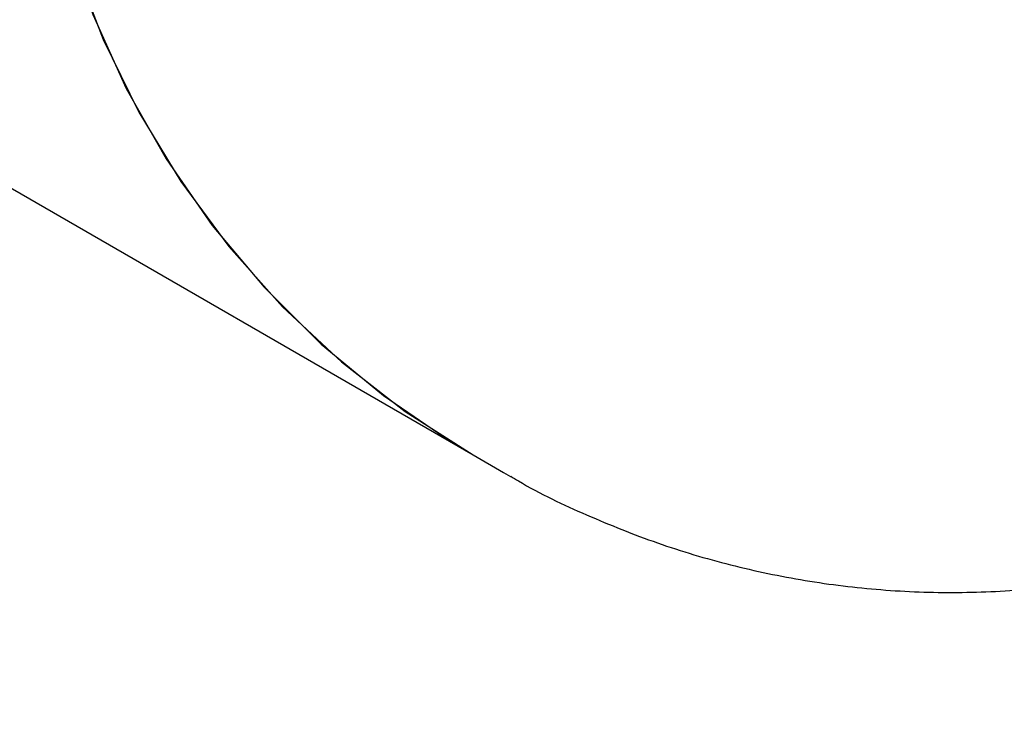
# Model space of a CAD drawing. Units: millimetres. Extents: x 655 to 2465, y 672 to 4325.
# Drawn here: x 1415 to 1422, y 1796 to 1801 of the extents above; entities that cross this region are included whole.
import ezdxf

# ---------------------------------------------------------------- set-up
doc = ezdxf.new("R2010")
doc.units = ezdxf.units.MM
doc.header["$LTSCALE"] = 150
doc.styles.add('SLDTEXTSTYLE1', font='TXT', dxfattribs={"width": 0.75})
doc.dimstyles.new('SLDDIMSTYLE3', dxfattribs={"dimtxt": 23.8125, "dimasz": 12, "dimexe": 0, "dimexo": 0.0625, "dimgap": 5.953125, "dimtad": 2, "dimdec": 0, "dimlfac": 0.666667, "dimrnd": 1e-09, "dimzin": 12, "dimdsep": 46, "dimtxsty": 'SLDTEXTSTYLE1', "dimblk1": 'DOT', "dimblk2": 'DOT', "dimsah": 1, "dimcen": 0.09, "dimse1": 1, "dimse2": 1, "dimadec": 0, "dimazin": 3, "dimtfac": 1, "dimtdec": 0, "dimtofl": 0, "dimtmove": 0, "dimatfit": 3, "dimldrblk": 'DOT', "dimfxl": 0, "dimfrac": 2, "dimtolj": 1, "dimtzin": 12, "dimarcsym": 0})

# ---------------------------------------------------------------- blocks, each defined once
blk = doc.blocks.new('_DOT')
at = {"color": 0, "linetype": 'ByBlock', "lineweight": -2}
blk.add_line((-0.5, 0), (-1, 0), dxfattribs=at)
at = {"color": 0, "linetype": 'ByBlock', "const_width": 0.5}
blk.add_lwpolyline([(-0.25, 0, 1), (0.25, 0, 1)], format="xyb", close=True, dxfattribs=at)
blk = doc.blocks.new('_D_4')
at = {"color": 7, "linetype": 'Continuous', "lineweight": 18}
blk.add_line((686.3914, 975.7908), (686.3914, 1989.428), dxfattribs=at)
at = {"color": 7, "linetype": 'Continuous', "lineweight": 18, "xscale": 12, "yscale": 12}
for p, rotation in [((686.3914, 1989.428), 90.0000000000004), ((686.3914, 975.7908), 270.0000000000004)]:
    blk.add_blockref('_DOT', p, dxfattribs=dict(at, rotation=rotation))
at = {"color": 7, "linetype": 'Continuous', "lineweight": 18, "insert": (655.6954, 1456.2172), "char_height": 23.8125, "attachment_point": 1, "rotation": 90, "style": 'SLDTEXTSTYLE1'}
blk.add_mtext('676', dxfattribs=at)
blk = doc.blocks.new('_D_5')
at = {"color": 7, "linetype": 'Continuous', "lineweight": 18}
blk.add_line((2085.5864, 2248.8326), (994.1228, 2248.8326), dxfattribs=at)
at = {"color": 7, "linetype": 'Continuous', "lineweight": 18, "xscale": 12, "yscale": 12, "rotation": 180.0000000000004}
blk.add_blockref('_DOT', (994.1228, 2248.8326), dxfattribs=at)
at = {"color": 7, "linetype": 'Continuous', "lineweight": 18, "xscale": 12, "yscale": 12}
blk.add_blockref('_DOT', (2085.5864, 2248.8326), dxfattribs=at)
at = {"color": 7, "linetype": 'Continuous', "lineweight": 18, "insert": (1513.4624, 2279.5285), "char_height": 23.8125, "attachment_point": 1, "style": 'SLDTEXTSTYLE1'}
blk.add_mtext('728', dxfattribs=at)

msp = doc.modelspace()

# ---------------------------------------------------------------- linework, layer by layer
at = {"color": 7, "linetype": 'Continuous', "lineweight": 25}
for p, q in [((1404.3407, 1805.6319), (1418.0688, 1797.706)), ((1418.0688, 1797.706), (1418.2918, 1797.5772)), ((1418.2918, 1797.5772), (1418.3413, 1797.5489))]:
    msp.add_line(p, q, dxfattribs=at)
at = {"color": 7, "linetype": 'Continuous', "lineweight": 25, "flags": 128}
for points in [[(1415.4168, 1806.1308), (1415.1968, 1805.5746), (1415.0268, 1805.0017), (1414.9082, 1804.4164), (1414.8418, 1803.8237), (1414.8283, 1803.2281), (1414.8676, 1802.6346), (1414.9597, 1802.048), (1415.1035, 1801.4728), (1415.2981, 1800.9138), (1415.5419, 1800.3755), (1415.8328, 1799.8621), (1416.1686, 1799.3779), (1416.5465, 1798.9267), (1416.9635, 1798.5122), (1417.4163, 1798.1377), (1417.9011, 1797.8062), (1418.0688, 1797.706)], [(1415.3382, 1805.948), (1415.1347, 1805.3858), (1414.9816, 1804.8082), (1414.8803, 1804.22), (1414.8314, 1803.6257), (1414.8355, 1803.0304), (1414.8924, 1802.4386), (1415.0018, 1801.8552), (1415.1627, 1801.2849), (1415.3738, 1800.7323), (1415.6335, 1800.2018), (1415.9396, 1799.6977), (1416.2897, 1799.2241), (1416.681, 1798.7847), (1417.1103, 1798.3831), (1417.5741, 1798.0226), (1418.0688, 1797.706)]]:
    msp.add_lwpolyline(points, dxfattribs=at)
at = {"color": 7, "linetype": 'Continuous', "lineweight": 25}
msp.add_open_spline([(1418.3432, 1797.5507), (1418.3619, 1797.5392), (1418.5383, 1797.4307), (1418.8948, 1797.2643), (1419.4099, 1797.0565), (1419.9432, 1796.8976), (1420.4877, 1796.7834), (1421.0403, 1796.7162), (1421.5971, 1796.696), (1422.1541, 1796.723), (1422.7074, 1796.7971), (1423.253, 1796.9178), (1423.7872, 1797.0842), (1424.3061, 1797.2951), (1424.8061, 1797.5492), (1425.2836, 1797.8445), (1425.7351, 1798.1791), (1426.1575, 1798.5507), (1426.5478, 1798.9565), (1426.9031, 1799.3937), (1427.2208, 1799.8592), (1427.4987, 1800.3498), (1427.7348, 1800.8618), (1427.9273, 1801.3917), (1428.0748, 1801.9357), (1428.1763, 1802.4898), (1428.231, 1803.0501), (1428.2385, 1803.6125), (1428.1988, 1804.1731), (1428.1122, 1804.7278), (1427.9792, 1805.2725), (1427.801, 1805.8035), (1427.5787, 1806.3169), (1427.314, 1806.809), (1427.0088, 1807.2764), (1426.6654, 1807.7157), (1426.286, 1808.1236), (1425.874, 1808.4983), (1425.4303, 1808.8333), (1425.0693, 1809.0716), (1424.85, 1809.1834), (1424.7956, 1809.2111)], degree=3, knots=[0, 0, 0, 0, 0.003156, 0.029776, 0.056392, 0.083009, 0.109627, 0.13625, 0.16288, 0.18952, 0.21617, 0.242834, 0.269511, 0.296202, 0.322908, 0.349629, 0.376364, 0.403112, 0.429871, 0.456642, 0.48342, 0.510206, 0.536996, 0.563787, 0.590578, 0.617365, 0.644147, 0.670922, 0.697687, 0.724441, 0.751182, 0.777909, 0.804622, 0.83132, 0.858003, 0.884672, 0.911327, 0.937971, 0.964605, 0.991231, 1, 1, 1, 1], dxfattribs=at)

# ---------------------------------------------------------------- dimensions: what is measured, and where the dimension line sits
at = {"color": 7, "linetype": 'Continuous', "lineweight": 18}
dim = msp.add_linear_dim(base=(994.1228, 2248.8326), p1=(2085.5864, 1780.7624), p2=(994.1228, 1884.558), dimstyle='SLDDIMSTYLE3', dxfattribs=at)
dim.commit()
dim.dimension.update_dxf_attribs({"geometry": '_D_5', "text_midpoint": (1539.8546, 2248.8326), "dimtype": 160})
dim = msp.add_linear_dim(base=(686.3914, 975.7908), p1=(1062.8369, 1989.428), p2=(1615.9281, 975.7908), angle=90, dimstyle='SLDDIMSTYLE3', dxfattribs=at)
dim.commit()
dim.dimension.update_dxf_attribs({"geometry": '_D_4', "text_midpoint": (686.3914, 1482.6094), "dimtype": 160})

doc.saveas('drawing.dxf')
